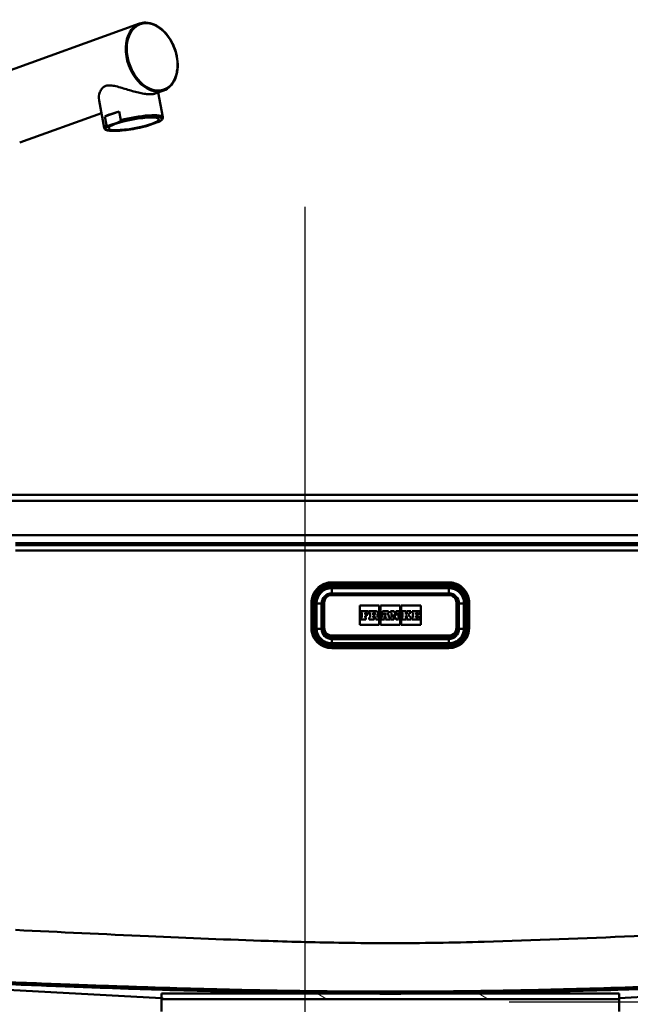
# Paper-space layout 'DF_1' of a CAD drawing. Units: millimetres. Extents: x 0 to 2100, y 0 to 3726.
# Drawn here: x 1083 to 1323, y 1539 to 1927 of the extents above; entities that cross this region are included whole.
import ezdxf

# ---------------------------------------------------------------- set-up
doc = ezdxf.new("R2010")
doc.units = ezdxf.units.MM
doc.header["$LTSCALE"] = 10
for name, color, linetype, lineweight in [('Centerline(ISO)', 7, 'Continuous', 25), ('Dimensions(ISO)', 7, 'Continuous', 25), ('Hatch', 7, 'Continuous', 20), ('Visible Edges(ISO)', 7, 'Continuous', 50), ('Visible Tangent Edges(ISO)', 7, 'Continuous', 50)]:
    doc.layers.add(name, color=color, linetype=linetype, lineweight=lineweight)
doc.styles.add('Text__5.0mm', font='arial.ttf', dxfattribs={"width": 0.9})
doc.dimstyles.new('KS-Marketing', dxfattribs={"dimscale": 10, "dimtxt": 5, "dimasz": 3.5, "dimexe": 3.175, "dimexo": 0, "dimgap": 0.8, "dimtad": 1, "dimdec": 1, "dimrnd": 1e-08, "dimtxsty": 'Text__5.0mm', "dimcen": 0.09, "dimdle": 10, "dimclrd": 7, "dimclre": 7, "dimclrt": 7, "dimadec": 0, "dimazin": 2, "dimtfac": 0.7, "dimtdec": 4, "dimtmove": 0, "dimatfit": 3, "dimfxl": 1, "dimtolj": 1, "dimlwd": 25, "dimlwe": 25, "dimarcsym": 0})

# ---------------------------------------------------------------- blocks, each defined once
blk = doc.blocks.new('*D6')
at = {"layer": 'Defpoints', "color": 0, "linetype": 'Continuous', "transparency": 16777216}
for p in [(1457.87, 1720.25), (1275.57, 1540.43), (1687.32, 1540.43)]:
    blk.add_point(p, dxfattribs=at)
at = {"layer": 'Dimensions(ISO)', "color": 7, "linetype": 'Continuous', "lineweight": 25, "transparency": 16777216}
for p, q in [((1457.87, 1720.25), (1719.07, 1720.25)), ((1687.32, 1685.25), (1687.32, 1575.43)), ((1275.57, 1540.43), (1719.07, 1540.43))]:
    blk.add_line(p, q, dxfattribs=at)
at = {"layer": 'Dimensions(ISO)', "color": 7, "linetype": 'Continuous', "transparency": 16777216}
for points in [[(1681.48, 1685.25), (1693.15, 1685.25), (1687.32, 1720.25)], [(1681.48, 1575.43), (1693.15, 1575.43), (1687.32, 1540.43)]]:
    blk.add_solid(points, dxfattribs=at)
at = {"layer": 'Dimensions(ISO)', "color": 7, "linetype": 'Continuous', "lineweight": 25, "transparency": 16777216, "insert": (1653.79, 1585.32), "char_height": 50, "attachment_point": 4, "rotation": 90, "style": 'Text__5.0mm'}
blk.add_mtext('\\A1;180', dxfattribs=at)

psp = doc.layouts.new('DF_1')

# ---------------------------------------------------------------- hatches: boundary and pattern name
at = {"layer": 'Hatch'}
h = psp.add_hatch(dxfattribs=at)
h.set_pattern_fill('ANSI31', color=256, scale=254, angle=75, style=0)
h.set_pattern_definition([(120, (0, 0), (-27.4963, -15.875), [])])
edge = h.paths.add_edge_path()
edge.add_spline(control_points=[(1413.01, 1549.57), (1228.78, 1541.53), (1044.56, 1549.57)], knot_values=[0.001823, 0.001823, 0.001823, 36.864508, 36.864508, 36.864508], weights=[1.00008, 1.806154, 1.00008], degree=2, periodic=0)
edge.add_spline(control_points=[(1044.56, 1549.57), (1041.84, 1549.69), (1039.16, 1550.27), (1034.12, 1552.3), (1031.78, 1553.74), (1027.4, 1557.6), (1025.48, 1560.11), (1022.7, 1565.72), (1021.88, 1568.76), (1021.66, 1571.88)], knot_values=[-3.508419, -3.508419, -3.508419, -3.508419, -2.692452, -2.692452, -1.876406, -1.876406, -0.938307, -0.938307, 0, 0, 0, 0], degree=3, periodic=0)
edge.add_line((1021.66, 1571.88), (1011.43, 1718.11))
edge.add_ellipse((1009.14, 1717.95), major_axis=(-0.16, 2.29), ratio=1, start_angle=270, end_angle=356)
edge.add_line((1009.14, 1720.25), (1003.47, 1720.25))
edge.add_line((1003.47, 1720.25), (1000.78, 1720.25))
edge.add_line((1000.78, 1720.25), (1000.78, 1719.45))
edge.add_line((1000.78, 1719.45), (1009.14, 1719.45))
edge.add_ellipse((1009.14, 1717.95), major_axis=(1.5, 0), ratio=1, start_angle=4, end_angle=90, ccw=False)
edge.add_line((1010.64, 1718.06), (1020.86, 1571.83))
edge.add_spline(control_points=[(1020.86, 1571.83), (1021.06, 1569.02), (1021.73, 1566.27), (1023.97, 1561.11), (1025.52, 1558.73), (1029.63, 1554.31), (1032.27, 1552.39), (1038.13, 1549.68), (1041.3, 1548.91), (1044.52, 1548.77)], knot_values=[-3.625301, -3.625301, -3.625301, -3.625301, -2.781193, -2.781193, -1.937181, -1.937181, -0.968435, -0.968435, 0, 0, 0, 0], degree=3, periodic=0)
edge.add_spline(control_points=[(1044.52, 1548.77), (1228.78, 1540.73), (1413.04, 1548.77)], knot_values=[0.004511, 0.004511, 0.004511, 36.878518, 36.878518, 36.878518], weights=[1.000197, 1.806604, 1.000197], degree=2, periodic=0)
edge.add_spline(control_points=[(1413.04, 1548.77), (1415.85, 1548.89), (1418.62, 1549.49), (1423.83, 1551.59), (1426.24, 1553.08), (1430.78, 1557.07), (1432.76, 1559.66), (1435.63, 1565.46), (1436.48, 1568.6), (1436.7, 1571.83)], knot_values=[-3.625359, -3.625359, -3.625359, -3.625359, -2.782197, -2.782197, -1.938951, -1.938951, -0.969583, -0.969583, 0, 0, 0, 0], degree=3, periodic=0)
edge.add_line((1436.7, 1571.83), (1446.93, 1718.06))
edge.add_ellipse((1448.43, 1717.95), major_axis=(0.1, 1.5), ratio=1, start_angle=4, end_angle=90, ccw=False)
edge.add_line((1448.43, 1719.45), (1456.78, 1719.45))
edge.add_line((1456.78, 1719.45), (1456.78, 1720.25))
edge.add_line((1456.78, 1720.25), (1448.43, 1720.25))
edge.add_ellipse((1448.43, 1717.95), major_axis=(-2.3, 0), ratio=1, start_angle=270, end_angle=356)
edge.add_line((1446.13, 1718.11), (1435.91, 1571.88))
edge.add_spline(control_points=[(1435.91, 1571.88), (1435.72, 1569.17), (1435.07, 1566.5), (1432.9, 1561.51), (1431.4, 1559.21), (1427.42, 1554.93), (1424.87, 1553.07), (1419.19, 1550.45), (1416.13, 1549.71), (1413.01, 1549.57)], knot_values=[-3.508362, -3.508362, -3.508362, -3.508362, -2.691481, -2.691481, -1.874691, -1.874691, -0.937195, -0.937195, 0, 0, 0, 0], degree=3, periodic=0)
h = psp.add_hatch(dxfattribs=at)
h.set_pattern_fill('ANSI31', color=256, scale=254, angle=105, style=0)
h.set_pattern_definition([(150, (0, 0), (-15.875, -27.4963), [])])
h.paths.add_polyline_path([(1318.78, 1543.6), (1138.78, 1543.6), (1138.78, 1541.39), (1318.78, 1541.39)])

# ---------------------------------------------------------------- linework, layer by layer
at = {"layer": 'Centerline(ISO)', "linetype": 'Continuous'}
psp.add_line((1195.28, 818.53), (1195.28, 1853.52), dxfattribs=at)
at = {"layer": 'Visible Edges(ISO)'}
for p, q in [((1073.48, 1905.2), (1130.13, 1925.67)), ((1136.26, 1898.11), (1139.64, 1899.33)), ((1137.52, 1898.57), (1139.29, 1888.8)), ((1114.22, 1895.39), (1116.17, 1884.61)), ((1082.99, 1878.87), (1115.11, 1890.47)), ((1116.51, 1889.06), (1122.17, 1891.1)), ((1117.12, 1885.67), (1116.51, 1889.06)), ((1122.78, 1887.71), (1122.17, 1891.1)), ((1118.43, 1885.62), (1121.66, 1886.79)), ((1137.21, 1886.8), (1133.98, 1885.63)), ((1456.16, 1740.05), (998.86, 1740.05)), ((1376.29, 1721.05), (1081.27, 1721.05)), ((1081.29, 1720.35), (1376.27, 1720.35)), ((1376.27, 1720.25), (1081.29, 1720.25)), ((1205.78, 1705.58), (1251.78, 1705.58)), ((1251.78, 1701.07), (1205.78, 1701.07)), ((1197.78, 1697.59), (1197.78, 1687.61)), ((1199.78, 1687.59), (1199.78, 1697.57)), ((1202.28, 1697.58), (1202.28, 1687.6)), ((1216.78, 1688.81), (1216.78, 1696.43)), ((1216.78, 1696.43), (1224.47, 1696.43)), ((1216.78, 1696.43), (1224.47, 1696.43)), ((1224.47, 1696.43), (1224.47, 1688.81)), ((1224.94, 1688.81), (1224.94, 1696.43)), ((1224.94, 1696.43), (1232.63, 1696.43)), ((1224.94, 1696.43), (1232.63, 1696.43)), ((1232.63, 1696.43), (1232.63, 1688.81)), ((1233.09, 1688.81), (1233.09, 1696.43)), ((1233.09, 1696.43), (1240.78, 1696.43)), ((1233.09, 1696.43), (1240.78, 1696.43)), ((1240.78, 1696.43), (1240.78, 1688.81)), ((1255.28, 1687.6), (1255.28, 1697.58)), ((1257.78, 1697.57), (1257.78, 1687.59)), ((1259.78, 1687.61), (1259.78, 1697.59)), ((1220.27, 1694.22), (1217.27, 1694.22)), ((1217.27, 1694.22), (1217.27, 1693.57)), ((1217.27, 1693.57), (1217.57, 1693.57)), ((1217.27, 1693.57), (1217.27, 1693.57)), ((1217.27, 1693.57), (1217.57, 1693.57)), ((1217.57, 1691.71), (1217.27, 1691.71)), ((1217.27, 1691.71), (1217.27, 1691.02)), ((1217.27, 1691.02), (1219.17, 1691.02)), ((1217.27, 1691.02), (1219.17, 1691.02)), ((1217.27, 1691.02), (1217.27, 1691.02)), ((1217.57, 1693.57), (1217.57, 1691.71)), ((1218.89, 1693.57), (1219.58, 1693.57)), ((1218.89, 1692.92), (1218.89, 1693.57)), ((1218.89, 1693.57), (1219.58, 1693.57)), ((1219.52, 1692.92), (1218.89, 1692.92)), ((1218.89, 1692.37), (1219.52, 1692.37)), ((1218.89, 1691.71), (1218.89, 1692.37)), ((1218.89, 1692.37), (1219.52, 1692.37)), ((1219.17, 1691.71), (1218.89, 1691.71)), ((1219.17, 1691.02), (1219.17, 1691.71)), ((1219.17, 1691.02), (1219.17, 1691.02)), ((1219.52, 1692.37), (1219.52, 1692.92)), ((1219.52, 1692.37), (1219.52, 1692.37)), ((1219.58, 1693.57), (1219.58, 1693.25)), ((1219.58, 1693.25), (1220.27, 1693.25)), ((1219.58, 1693.25), (1219.58, 1693.25)), ((1219.58, 1693.25), (1220.27, 1693.25)), ((1220.27, 1693.25), (1220.27, 1694.22)), ((1220.27, 1693.25), (1220.27, 1693.25)), ((1223.17, 1694.22), (1220.54, 1694.22)), ((1220.54, 1694.22), (1220.54, 1693.57)), ((1220.54, 1693.57), (1220.87, 1693.57)), ((1220.54, 1693.57), (1220.54, 1693.57)), ((1220.54, 1693.57), (1220.87, 1693.57)), ((1220.87, 1691.71), (1220.54, 1691.71)), ((1220.54, 1691.71), (1220.54, 1691.02)), ((1220.54, 1691.02), (1222.38, 1691.02)), ((1220.54, 1691.02), (1220.54, 1691.02)), ((1220.54, 1691.02), (1222.38, 1691.02)), ((1220.87, 1693.57), (1220.87, 1691.71)), ((1222.09, 1693.57), (1222.46, 1693.57)), ((1222.09, 1693.57), (1222.46, 1693.57)), ((1222.09, 1692.84), (1222.09, 1693.57)), ((1222.46, 1692.84), (1222.09, 1692.84)), ((1222.09, 1692.38), (1222.51, 1692.38)), ((1222.09, 1691.71), (1222.09, 1692.38)), ((1222.09, 1692.38), (1222.51, 1692.38)), ((1222.38, 1691.71), (1222.09, 1691.71)), ((1222.38, 1691.02), (1222.38, 1691.71)), ((1222.38, 1691.02), (1222.38, 1691.02)), ((1222.51, 1692.38), (1223.12, 1691.02)), ((1222.51, 1692.38), (1222.51, 1692.38)), ((1222.51, 1692.38), (1223.12, 1691.02)), ((1223.12, 1691.02), (1224.25, 1691.02)), ((1223.12, 1691.02), (1224.25, 1691.02)), ((1223.12, 1691.02), (1223.12, 1691.02)), ((1223.95, 1691.71), (1223.56, 1692.57)), ((1224.25, 1691.71), (1223.95, 1691.71)), ((1224.05, 1693.35), (1224.05, 1693.35)), ((1224.25, 1691.02), (1224.25, 1691.71)), ((1224.25, 1691.02), (1224.25, 1691.02)), ((1225.39, 1691.71), (1225.16, 1691.71)), ((1225.16, 1691.71), (1225.16, 1691.02)), ((1225.16, 1691.02), (1226.56, 1691.02)), ((1225.16, 1691.02), (1225.16, 1691.02)), ((1225.16, 1691.02), (1226.56, 1691.02)), ((1225.97, 1693.57), (1225.39, 1691.71)), ((1228.07, 1694.22), (1225.71, 1694.22)), ((1225.71, 1694.22), (1225.71, 1693.57)), ((1225.71, 1693.57), (1225.97, 1693.57)), ((1225.71, 1693.57), (1225.71, 1693.57)), ((1225.71, 1693.57), (1225.97, 1693.57)), ((1226.27, 1691.71), (1226.35, 1692.03)), ((1226.27, 1691.71), (1226.35, 1692.03)), ((1226.56, 1691.71), (1226.27, 1691.71)), ((1226.35, 1692.03), (1227.15, 1692.03)), ((1226.35, 1692.03), (1226.35, 1692.03)), ((1226.35, 1692.03), (1227.15, 1692.03)), ((1226.49, 1692.55), (1226.77, 1693.61)), ((1226.49, 1692.55), (1226.77, 1693.6)), ((1227.03, 1692.55), (1226.49, 1692.55)), ((1226.56, 1691.02), (1226.56, 1691.71)), ((1226.56, 1691.02), (1226.56, 1691.02)), ((1226.77, 1693.61), (1227.03, 1692.55)), ((1226.77, 1693.61), (1226.77, 1693.6)), ((1226.77, 1693.6), (1227.03, 1692.55)), ((1227.23, 1691.71), (1226.91, 1691.71)), ((1226.91, 1691.71), (1226.91, 1691.02)), ((1226.91, 1691.02), (1228.66, 1691.02)), ((1226.91, 1691.02), (1226.91, 1691.02)), ((1226.91, 1691.02), (1228.66, 1691.02)), ((1227.15, 1692.03), (1227.23, 1691.71)), ((1227.15, 1692.03), (1227.15, 1692.03)), ((1227.15, 1692.03), (1227.23, 1691.71)), ((1227.81, 1693.57), (1228.07, 1693.57)), ((1228.37, 1691.71), (1227.81, 1693.57)), ((1227.81, 1693.57), (1228.07, 1693.57)), ((1228.07, 1693.57), (1228.07, 1694.22)), ((1228.07, 1693.57), (1228.07, 1693.57)), ((1228.66, 1691.71), (1228.37, 1691.71)), ((1228.66, 1691.02), (1228.66, 1691.71)), ((1228.66, 1691.02), (1228.66, 1691.02)), ((1230.37, 1694.22), (1228.91, 1694.22)), ((1228.91, 1694.22), (1228.91, 1693.57)), ((1228.91, 1693.57), (1229.22, 1693.57)), ((1228.91, 1693.57), (1228.91, 1693.57)), ((1228.91, 1693.57), (1229.22, 1693.57)), ((1229.22, 1691.71), (1228.91, 1691.71)), ((1228.91, 1691.71), (1228.91, 1691.02)), ((1228.91, 1691.02), (1230.21, 1691.02)), ((1228.91, 1691.02), (1228.91, 1691.02)), ((1228.91, 1691.02), (1230.21, 1691.02)), ((1229.22, 1693.57), (1229.22, 1691.71)), ((1229.95, 1692.94), (1231.1, 1691.02)), ((1229.95, 1691.71), (1229.95, 1692.94)), ((1229.95, 1692.94), (1231.1, 1691.02)), ((1230.21, 1691.71), (1229.95, 1691.71)), ((1230.21, 1691.02), (1230.21, 1691.71)), ((1230.21, 1691.02), (1230.21, 1691.02)), ((1231.38, 1692.53), (1230.37, 1694.22)), ((1231.1, 1691.02), (1232.04, 1691.02)), ((1231.1, 1691.02), (1231.1, 1691.02)), ((1231.1, 1691.02), (1232.04, 1691.02)), ((1232.4, 1694.22), (1231.12, 1694.22)), ((1231.12, 1694.22), (1231.12, 1693.57)), ((1231.12, 1693.57), (1231.38, 1693.57)), ((1231.12, 1693.57), (1231.12, 1693.57)), ((1231.12, 1693.57), (1231.38, 1693.57)), ((1231.38, 1693.57), (1231.38, 1692.53)), ((1232.04, 1693.57), (1232.4, 1693.57)), ((1232.04, 1693.57), (1232.4, 1693.57)), ((1232.04, 1691.02), (1232.04, 1693.57)), ((1232.04, 1691.02), (1232.04, 1691.02)), ((1232.4, 1693.57), (1232.4, 1694.22)), ((1232.4, 1693.57), (1232.4, 1693.57)), ((1235.09, 1694.22), (1233.32, 1694.22)), ((1233.32, 1694.22), (1233.32, 1693.57)), ((1233.32, 1693.57), (1233.65, 1693.57)), ((1233.32, 1693.57), (1233.32, 1693.57)), ((1233.32, 1693.57), (1233.65, 1693.57)), ((1233.65, 1691.71), (1233.32, 1691.71)), ((1233.32, 1691.71), (1233.32, 1691.02)), ((1233.32, 1691.02), (1235.09, 1691.02)), ((1233.32, 1691.02), (1233.32, 1691.02)), ((1233.32, 1691.02), (1235.09, 1691.02)), ((1233.65, 1693.57), (1233.65, 1691.71)), ((1234.84, 1693.57), (1235.09, 1693.57)), ((1235.54, 1693.57), (1234.84, 1692.88)), ((1234.84, 1692.88), (1234.84, 1693.57)), ((1234.84, 1693.57), (1235.09, 1693.57)), ((1234.84, 1692.49), (1235.54, 1691.71)), ((1234.84, 1691.71), (1234.84, 1692.49)), ((1234.84, 1692.49), (1235.54, 1691.71)), ((1235.09, 1691.71), (1234.84, 1691.71)), ((1235.09, 1693.57), (1235.09, 1694.22)), ((1235.09, 1693.57), (1235.09, 1693.57)), ((1235.09, 1691.02), (1235.09, 1691.71)), ((1235.09, 1691.02), (1235.09, 1691.02)), ((1236.84, 1694.22), (1235.34, 1694.22)), ((1235.34, 1694.22), (1235.34, 1693.57)), ((1235.34, 1693.57), (1235.54, 1693.57)), ((1235.34, 1693.57), (1235.34, 1693.57)), ((1235.34, 1693.57), (1235.54, 1693.57)), ((1235.54, 1691.71), (1235.34, 1691.71)), ((1235.34, 1691.71), (1235.34, 1691.02)), ((1235.34, 1691.02), (1237.05, 1691.02)), ((1235.34, 1691.02), (1235.34, 1691.02)), ((1235.34, 1691.02), (1237.05, 1691.02)), ((1235.88, 1692.87), (1236.57, 1693.57)), ((1235.88, 1692.87), (1236.57, 1693.57)), ((1236.84, 1691.71), (1235.88, 1692.87)), ((1236.57, 1693.57), (1236.84, 1693.57)), ((1236.57, 1693.57), (1236.57, 1693.57)), ((1236.57, 1693.57), (1236.84, 1693.57)), ((1236.84, 1693.57), (1236.84, 1694.22)), ((1236.84, 1693.57), (1236.84, 1693.57)), ((1237.05, 1691.71), (1236.84, 1691.71)), ((1237.05, 1691.02), (1237.05, 1691.71)), ((1237.05, 1691.02), (1237.05, 1691.02)), ((1240.29, 1694.22), (1237.33, 1694.22)), ((1237.33, 1694.22), (1237.33, 1693.57)), ((1237.33, 1693.57), (1237.64, 1693.57)), ((1237.33, 1693.57), (1237.33, 1693.57)), ((1237.33, 1693.57), (1237.64, 1693.57)), ((1237.64, 1691.71), (1237.33, 1691.71)), ((1237.33, 1691.71), (1237.33, 1691.02)), ((1237.33, 1691.02), (1240.29, 1691.02)), ((1237.33, 1691.02), (1237.33, 1691.02)), ((1237.33, 1691.02), (1240.29, 1691.02)), ((1237.64, 1693.57), (1237.64, 1691.71)), ((1238.9, 1693.57), (1239.59, 1693.57)), ((1238.9, 1692.92), (1238.9, 1693.57)), ((1238.9, 1693.57), (1239.59, 1693.57)), ((1239.53, 1692.92), (1238.9, 1692.92)), ((1238.9, 1692.37), (1239.53, 1692.37)), ((1238.9, 1691.71), (1238.9, 1692.37)), ((1238.9, 1692.37), (1239.53, 1692.37)), ((1239.59, 1691.71), (1238.9, 1691.71)), ((1239.53, 1692.37), (1239.53, 1692.92)), ((1239.53, 1692.37), (1239.53, 1692.37)), ((1239.59, 1693.57), (1239.59, 1693.25)), ((1239.59, 1693.25), (1240.29, 1693.25)), ((1239.59, 1693.25), (1239.59, 1693.25)), ((1239.59, 1693.25), (1240.29, 1693.25)), ((1240.29, 1692.04), (1239.59, 1692.04)), ((1239.59, 1692.04), (1239.59, 1691.71)), ((1240.29, 1693.25), (1240.29, 1694.22)), ((1240.29, 1693.25), (1240.29, 1693.25)), ((1240.29, 1691.02), (1240.29, 1692.04)), ((1240.29, 1691.02), (1240.29, 1691.02)), ((1197.78, 1687.61), (1197.78, 1687.61)), ((1202.28, 1687.6), (1202.28, 1687.56)), ((1224.47, 1688.81), (1216.78, 1688.81)), ((1232.63, 1688.81), (1224.94, 1688.81)), ((1240.78, 1688.81), (1233.09, 1688.81)), ((1255.28, 1687.6), (1255.28, 1687.56)), ((1259.78, 1687.61), (1259.78, 1687.61)), ((1205.78, 1684.06), (1208.28, 1684.06)), ((1208.28, 1683.77), (1208.28, 1684.06)), ((1209.28, 1683.77), (1208.28, 1683.77)), ((1209.28, 1683.77), (1208.73, 1683.77)), ((1209.28, 1683.77), (1209.28, 1683.77)), ((1211.33, 1683.77), (1211.28, 1683.77)), ((1211.28, 1683.77), (1212.28, 1683.77)), ((1211.28, 1683.77), (1211.28, 1683.77)), ((1212.28, 1684.06), (1212.28, 1683.77)), ((1212.28, 1684.06), (1245.28, 1684.06)), ((1245.28, 1684.06), (1245.28, 1683.77)), ((1246.28, 1683.77), (1245.28, 1683.77)), ((1246.28, 1683.77), (1246.23, 1683.77)), ((1246.28, 1683.77), (1246.28, 1683.77)), ((1248.83, 1683.77), (1248.28, 1683.77)), ((1248.28, 1683.77), (1249.28, 1683.77)), ((1248.28, 1683.77), (1248.28, 1683.77)), ((1249.28, 1683.77), (1249.28, 1684.06)), ((1249.28, 1684.06), (1251.78, 1684.06)), ((1251.78, 1681.6), (1205.78, 1681.6)), ((1138.78, 1541.89), (1044.59, 1546.83)), ((1318.78, 1543.6), (1138.78, 1543.6)), ((1138.78, 1543.6), (1138.78, 1541.39)), ((1318.78, 1541.89), (1412.97, 1546.83)), ((1318.78, 1541.39), (1318.78, 1543.6)), ((1138.78, 1541.39), (1318.78, 1541.39)), ((1138.78, 1536.56), (1138.78, 1541.39)), ((1318.78, 1541.39), (1318.78, 1536.56))]:
    psp.add_line(p, q, dxfattribs=at)
for centre, major_axis, ratio, start_param, end_param in [((1127.12, 1890.08), (-11.56, -2.09), 0.174651, 5.12283, 5.841277), ((1127.73, 1886.69), (-11.56, -2.09), 0.174651, 0, 0.000088), ((1222.46, 1693.21), (0.366, 0), 0.998135, 0.000835, 1.570796), ((1222.46, 1693.21), (0.366, 0), 0.998135, 4.712389, 7.853982), ((1223.17, 1693.35), (0.874, 0), 0.998135, 5.16581, 7.853982), ((1223.17, 1693.35), (0.874, 0), 0.998135, 5.166104, 6.283185), ((1205.78, 1687.56), (-3.5, 0), 0.998135, 0, 1.570796), ((1251.78, 1687.56), (3.5, 0), 0.998135, 4.712389, 6.283185), ((1208.73, 1683.97), (0.2, 0), 0.998135, 4.599931, 4.712389), ((1211.33, 1683.97), (0.2, 0), 0.998135, 4.712389, 4.824847), ((1246.23, 1683.97), (0.2, 0), 0.998135, 4.599931, 4.712389), ((1248.83, 1683.97), (0.2, 0), 0.998135, 4.712389, 4.824847)]:
    psp.add_ellipse(centre, major_axis=major_axis, ratio=ratio, start_param=start_param, end_param=end_param, dxfattribs=at)
psp.add_ellipse((1127.82, 1886.21), major_axis=(-9.89, -1.79), ratio=0.174651, dxfattribs=at)
for points, knots in [([(1139.64, 1899.33), (1140.6, 1899.68), (1141.49, 1900.25), (1143.01, 1901.78), (1143.64, 1902.74), (1144.6, 1904.96), (1144.93, 1906.22), (1145.22, 1908.92), (1145.19, 1910.36), (1144.79, 1913.25), (1144.41, 1914.71), (1143.35, 1917.51), (1142.66, 1918.84), (1141.05, 1921.25), (1140.12, 1922.33), (1138.12, 1924.11), (1137.04, 1924.82), (1134.85, 1925.79), (1133.73, 1926.05), (1131.78, 1926.09), (1130.93, 1925.96), (1130.13, 1925.67)], [1.812944, 1.812944, 1.812944, 1.812944, 2.12546, 2.12546, 2.44181, 2.44181, 2.7629, 2.7629, 3.085442, 3.085442, 3.408031, 3.408031, 3.730552, 3.730552, 4.053157, 4.053157, 4.375622, 4.375622, 4.696204, 4.696204, 4.954537, 4.954537, 4.954537, 4.954537]), ([(1136.26, 1898.11), (1136.11, 1898.06), (1135.94, 1898.01), (1135.34, 1897.88), (1134.85, 1897.84), (1133.74, 1897.84), (1133.11, 1897.88), (1131.74, 1898.06), (1131, 1898.19), (1128.71, 1898.69), (1127.07, 1899.17), (1124.02, 1900.11), (1122.38, 1900.65), (1120.1, 1901.19), (1119.37, 1901.32), (1118.01, 1901.38), (1117.37, 1901.32), (1116.25, 1900.91), (1115.79, 1900.58), (1115.04, 1899.75), (1114.76, 1899.26), (1114.14, 1897.67), (1114.04, 1896.5), (1114.2, 1895.47), (1114.21, 1895.43), (1114.22, 1895.39)], [1.585506, 1.585506, 1.585506, 1.585506, 1.686854, 1.686854, 1.921849, 1.921849, 2.156843, 2.156843, 2.391838, 2.391838, 2.861827, 2.861827, 3.352762, 3.352762, 3.598229, 3.598229, 3.843697, 3.843697, 4.089165, 4.089165, 4.334632, 4.334632, 4.825567, 4.825567, 4.846328, 4.846328, 4.846328, 4.846328]), ([(1139.29, 1888.79), (1139.33, 1888.57), (1139.28, 1888.34), (1139.07, 1887.96), (1138.91, 1887.79), (1138.45, 1887.42), (1138.1, 1887.21), (1137.69, 1887)], [0, 0, 0, 0, 0.169035, 0.169035, 0.3591262, 0.3591262, 0.6164919, 0.6164919, 0.6164919, 0.6164919]), ([(1133.68, 1885.53), (1132.63, 1885.23), (1131.47, 1884.94), (1129.1, 1884.43), (1127.88, 1884.2), (1125.5, 1883.83), (1124.32, 1883.68), (1122.13, 1883.47), (1121.1, 1883.42), (1119.31, 1883.4), (1118.54, 1883.44), (1117.3, 1883.64), (1116.83, 1883.77), (1116.33, 1884.2), (1116.21, 1884.39), (1116.17, 1884.6)], [0, 0, 0, 0, 0.373424, 0.373424, 0.738364, 0.738364, 1.101858, 1.101858, 1.467861, 1.467861, 1.836001, 1.836001, 2.218643, 2.218643, 2.380117, 2.380117, 2.380117, 2.380117]), ([(1117.12, 1885.67), (1117.13, 1885.64), (1117.15, 1885.6), (1117.2, 1885.53), (1117.27, 1885.48), (1117.37, 1885.45), (1117.48, 1885.43), (1117.64, 1885.43), (1117.83, 1885.45), (1118.1, 1885.51), (1118.31, 1885.58), (1118.43, 1885.62)], [0, 0, 0, 0, 0.079952, 0.145899, 0.299123, 0.392371, 0.586116, 0.784739, 1.055378, 1.420529, 1.943128, 1.943128, 1.943128, 1.943128]), ([(1122.78, 1887.71), (1122.79, 1887.68), (1122.79, 1887.63), (1122.77, 1887.54), (1122.72, 1887.45), (1122.65, 1887.35), (1122.55, 1887.26), (1122.42, 1887.15), (1122.24, 1887.04), (1121.98, 1886.91), (1121.78, 1886.83), (1121.66, 1886.79)], [0, 0, 0, 0, 0.079952, 0.145899, 0.299123, 0.392371, 0.586116, 0.784739, 1.055378, 1.420529, 1.943128, 1.943128, 1.943128, 1.943128]), ([(1137.69, 1887), (1137.65, 1886.98), (1137.49, 1886.9), (1137.33, 1886.84), (1137.21, 1886.8)], [1.2474395, 1.2474395, 1.2474395, 1.2474395, 1.4205302, 1.9431327, 1.9431327, 1.9431327, 1.9431327]), ([(1197.78, 1697.59), (1197.78, 1698.43), (1197.92, 1699.27), (1198.43, 1700.86), (1198.82, 1701.61), (1199.8, 1702.97), (1200.4, 1703.56), (1201.76, 1704.55), (1202.51, 1704.93), (1204.11, 1705.45), (1204.94, 1705.58), (1205.78, 1705.58)], [0, 0, 0, 0, 0.314159, 0.314159, 0.628319, 0.628319, 0.942478, 0.942478, 1.256637, 1.256637, 1.570796, 1.570796, 1.570796, 1.570796]), ([(1251.78, 1705.58), (1252.62, 1705.58), (1253.46, 1705.45), (1255.05, 1704.93), (1255.81, 1704.55), (1257.16, 1703.56), (1257.76, 1702.97), (1258.75, 1701.61), (1259.13, 1700.86), (1259.65, 1699.27), (1259.78, 1698.43), (1259.78, 1697.59)], [1.570796, 1.570796, 1.570796, 1.570796, 1.884956, 1.884956, 2.199115, 2.199115, 2.513274, 2.513274, 2.827433, 2.827433, 3.141593, 3.141593, 3.141593, 3.141593]), ([(1205.78, 1701.07), (1205.42, 1701.07), (1205.05, 1701.02), (1204.35, 1700.79), (1204.02, 1700.62), (1203.43, 1700.19), (1203.17, 1699.93), (1202.74, 1699.34), (1202.57, 1699.01), (1202.34, 1698.31), (1202.28, 1697.95), (1202.28, 1697.58)], [1.570796, 1.570796, 1.570796, 1.570796, 1.884956, 1.884956, 2.199115, 2.199115, 2.513274, 2.513274, 2.827433, 2.827433, 3.141593, 3.141593, 3.141593, 3.141593]), ([(1255.28, 1697.58), (1255.28, 1697.95), (1255.22, 1698.31), (1255, 1699.01), (1254.83, 1699.34), (1254.4, 1699.93), (1254.14, 1700.19), (1253.54, 1700.62), (1253.21, 1700.79), (1252.52, 1701.02), (1252.15, 1701.07), (1251.78, 1701.07)], [0, 0, 0, 0, 0.314159, 0.314159, 0.628319, 0.628319, 0.942478, 0.942478, 1.256637, 1.256637, 1.570796, 1.570796, 1.570796, 1.570796]), ([(1205.78, 1681.6), (1205.15, 1681.6), (1204.53, 1681.7), (1203.33, 1682.09), (1202.76, 1682.37), (1201.75, 1683.11), (1201.3, 1683.56), (1200.56, 1684.57), (1200.27, 1685.14), (1199.88, 1686.33), (1199.78, 1686.96), (1199.78, 1687.59)], [4.712389, 4.712389, 4.712389, 4.712389, 5.026548, 5.026548, 5.340708, 5.340708, 5.654867, 5.654867, 5.969026, 5.969026, 6.283185, 6.283185, 6.283185, 6.283185]), ([(1257.78, 1687.59), (1257.78, 1686.96), (1257.68, 1686.33), (1257.29, 1685.14), (1257.01, 1684.57), (1256.27, 1683.56), (1255.82, 1683.11), (1254.8, 1682.37), (1254.23, 1682.09), (1253.04, 1681.7), (1252.41, 1681.6), (1251.78, 1681.6)], [3.141593, 3.141593, 3.141593, 3.141593, 3.455752, 3.455752, 3.769911, 3.769911, 4.08407, 4.08407, 4.39823, 4.39823, 4.712389, 4.712389, 4.712389, 4.712389])]:
    psp.add_open_spline(points, degree=3, knots=knots, dxfattribs=at)
psp.add_open_spline([(1133.68, 1885.53), (1133.78, 1885.56), (1133.88, 1885.59), (1133.98, 1885.63)], degree=3, dxfattribs=at)
for points, weights in [([(1044.52, 1548.77), (1228.78, 1540.73), (1413.04, 1548.77)], [1.00019731414, 1.80660395684, 1.00019731414]), ([(1413.01, 1549.57), (1228.78, 1541.53), (1044.56, 1549.57)], [1.00007971927, 1.80615442353, 1.00007971927])]:
    psp.add_rational_spline(points, weights, degree=2, dxfattribs=at)
at = {"layer": 'Visible Tangent Edges(ISO)'}
for p, q in [((998.84, 1737.7), (1456.16, 1737.7)), ((1081.29, 1720.6), (1376.28, 1720.6)), ((1081.29, 1718.11), (1376.27, 1718.11)), ((1205.78, 1705.58), (1205.78, 1705.52)), ((1205.78, 1705.52), (1251.78, 1705.52)), ((1205.78, 1705.26), (1205.78, 1705.52)), ((1251.78, 1705.26), (1205.78, 1705.26)), ((1205.78, 1705.26), (1205.78, 1704.92)), ((1205.78, 1704.92), (1251.78, 1704.92)), ((1251.78, 1704.3), (1205.78, 1704.3)), ((1205.78, 1704.3), (1205.78, 1703.56)), ((1205.78, 1703.56), (1205.78, 1703.35)), ((1205.78, 1703.56), (1251.78, 1703.56)), ((1251.78, 1703.35), (1205.78, 1703.35)), ((1205.78, 1703.35), (1205.78, 1701.24)), ((1251.78, 1705.58), (1251.78, 1705.52)), ((1251.78, 1705.52), (1251.78, 1705.26)), ((1251.78, 1705.26), (1251.78, 1704.92)), ((1251.78, 1704.3), (1251.78, 1703.56)), ((1251.78, 1703.56), (1251.78, 1703.35)), ((1251.78, 1701.24), (1251.78, 1703.35)), ((1205.78, 1701.24), (1251.78, 1701.24)), ((1205.78, 1700.6), (1205.78, 1701.07)), ((1205.78, 1700.6), (1251.78, 1700.6)), ((1251.78, 1701.07), (1251.78, 1700.6)), ((1197.85, 1697.6), (1198.12, 1697.61)), ((1197.85, 1687.62), (1197.85, 1697.6)), ((1198.12, 1697.61), (1198.12, 1687.63)), ((1198.46, 1687.63), (1198.46, 1697.61)), ((1199.08, 1697.61), (1199.08, 1687.63)), ((1201.78, 1687.26), (1201.78, 1697.24)), ((1202.78, 1687.63), (1202.78, 1697.61)), ((1254.78, 1697.61), (1254.78, 1687.63)), ((1255.78, 1697.24), (1255.78, 1687.26)), ((1258.48, 1687.63), (1258.48, 1697.61)), ((1259.11, 1697.61), (1259.11, 1687.63)), ((1259.72, 1697.6), (1259.45, 1697.61)), ((1259.45, 1687.63), (1259.45, 1697.61)), ((1259.72, 1697.6), (1259.72, 1687.62)), ((1222.46, 1693.57), (1222.46, 1693.57)), ((1197.85, 1687.62), (1198.12, 1687.63)), ((1259.72, 1687.62), (1259.45, 1687.63)), ((1205.78, 1684.63), (1205.78, 1684.1)), ((1251.78, 1684.63), (1205.78, 1684.63)), ((1205.78, 1684.1), (1251.78, 1684.1)), ((1205.78, 1684.1), (1205.78, 1684.06)), ((1251.78, 1683.27), (1205.78, 1683.27)), ((1205.78, 1681.6), (1205.78, 1683.27)), ((1209.07, 1683.77), (1209.07, 1683.77)), ((1209.28, 1683.77), (1211.28, 1683.77)), ((1248.28, 1683.77), (1246.28, 1683.77)), ((1248.5, 1683.77), (1248.5, 1683.77)), ((1251.78, 1684.1), (1251.78, 1684.63)), ((1251.78, 1684.1), (1251.78, 1684.06)), ((1251.78, 1683.27), (1251.78, 1681.6)), ((1205.78, 1681.6), (1205.78, 1680.94)), ((1205.78, 1680.94), (1251.78, 1680.94)), ((1205.78, 1680.32), (1205.78, 1679.97)), ((1251.78, 1680.32), (1205.78, 1680.32)), ((1205.78, 1679.7), (1205.78, 1679.97)), ((1205.78, 1679.97), (1251.78, 1679.97)), ((1205.78, 1679.7), (1205.78, 1679.63)), ((1251.78, 1679.7), (1205.78, 1679.7)), ((1251.78, 1681.6), (1251.78, 1680.94)), ((1251.78, 1680.32), (1251.78, 1679.97)), ((1251.78, 1679.7), (1251.78, 1679.97)), ((1251.78, 1679.7), (1251.78, 1679.63))]:
    psp.add_line(p, q, dxfattribs=at)
for centre, major_axis, ratio, start_param, end_param in [((1134.89, 1912.5), (-4.76, 13.17), 0.685198, 0, 3.141593), ((1127.82, 1886.21), (11.07, 2), 0.174651, 5.693264, 8.412434), ((1127.73, 1886.69), (11.56, 2.09), 0.174651, 0.000088, 1.981237), ((1127.82, 1886.21), (-11.07, -2), 0.174651, 5.693265, 8.412435), ((1127.73, 1886.69), (-11.56, -2.09), 0.174651, 5.841277, 6.283185), ((1205.78, 1697.6), (-7.93, 0), 0.998135, 4.712389, 6.283185), ((1205.78, 1697.61), (-7.67, 0), 0.998135, 4.712389, 6.283185), ((1205.78, 1697.61), (-7.32, 0), 0.998135, 4.712389, 6.283185), ((1205.78, 1697.61), (-6.7, 0), 0.998135, 4.712389, 6.283185), ((1205.78, 1697.57), (-6, 0), 0.998135, 4.712389, 6.283185), ((1205.78, 1697.37), (-6, 0), 0.998135, 4.712389, 6.283185), ((1251.78, 1697.6), (7.93, 0), 0.998135, 0, 1.570796), ((1251.78, 1697.61), (7.67, 0), 0.998135, 0, 1.570796), ((1251.78, 1697.61), (7.32, 0), 0.998135, 0, 1.570796), ((1251.78, 1697.61), (6.7, 0), 0.998135, 0, 1.570796), ((1251.78, 1697.57), (6, 0), 0.998135, 0, 1.570796), ((1251.78, 1697.37), (6, 0), 0.998135, 0, 1.570796), ((1205.78, 1697.24), (-4, 0), 0.998135, 4.712389, 6.283185), ((1205.78, 1697.61), (-3, 0), 0.998135, 4.712389, 6.283185), ((1251.78, 1697.24), (4, 0), 0.998135, 0, 1.570796), ((1251.78, 1697.61), (3, 0), 0.998135, 0, 1.570796), ((1197.88, 1697.59), (-0.1, 0), 0.061049, 5.061455, 6.283185), ((1198.46, 1697.55), (-1, 0), 0.061049, 4.712389, 5.061455), ((1199.08, 1697.57), (0.7, 0), 0.061049, 0, 1.570796), ((1201.78, 1697.37), (-2, 0), 0.061049, 0, 1.570796), ((1202.78, 1697.58), (-0.5, 0), 0.061049, 4.712389, 6.283185), ((1254.78, 1697.58), (0.5, 0), 0.061049, 0, 1.570796), ((1255.78, 1697.37), (2, 0), 0.061049, 4.712389, 6.283185), ((1258.48, 1697.57), (-0.7, 0), 0.061049, 4.712389, 6.283185), ((1259.11, 1697.55), (1, 0), 0.061049, 1.22173, 1.570796), ((1259.68, 1697.59), (0.1, 0), 0.061049, 0, 1.22173), ((1197.88, 1687.61), (-0.1, 0), 0.061049, 5.061455, 6.283185), ((1205.78, 1687.61), (-8, 0), 0.998135, 0, 1.031991), ((1205.78, 1687.62), (-7.93, 0), 0.998135, 0, 1.570796), ((1198.46, 1687.57), (1, 0), 0.061049, 1.570796, 1.919862), ((1205.78, 1687.63), (-7.67, 0), 0.998135, 0, 1.570796), ((1205.78, 1687.63), (-7.32, 0), 0.998135, 0, 1.570796), ((1205.78, 1687.63), (-6.7, 0), 0.998135, 0, 1.570796), ((1199.08, 1687.59), (0.7, 0), 0.061049, 0, 1.570796), ((1201.78, 1687.38), (-2, 0), 0.061049, 0.060429, 1.570796), ((1205.78, 1687.26), (-4, 0), 0.998135, 0, 1.570796), ((1202.78, 1687.6), (-0.5, 0), 0.061049, 4.712389, 6.283185), ((1205.78, 1687.6), (-3.5, 0), 0.998135, 0, 1.570796), ((1205.78, 1687.63), (-3, 0), 0.998135, 0, 1.570796), ((1251.78, 1687.63), (7.32, 0), 0.998135, 4.712389, 6.283185), ((1251.78, 1687.63), (7.67, 0), 0.998135, 4.712389, 6.283185), ((1251.78, 1687.63), (6.7, 0), 0.998135, 4.712389, 6.283185), ((1251.78, 1687.63), (3, 0), 0.998135, 4.712389, 6.283185), ((1251.78, 1687.62), (7.93, 0), 0.998135, 4.712389, 6.283185), ((1251.78, 1687.6), (3.5, 0), 0.998135, 4.712389, 6.283185), ((1251.78, 1687.26), (4, 0), 0.998135, 4.712389, 6.283185), ((1254.78, 1687.6), (0.5, 0), 0.061049, 0, 1.570796), ((1255.78, 1687.38), (2, 0), 0.061049, 4.712389, 6.222756), ((1251.78, 1687.61), (8, 0), 0.998135, 5.251194, 6.283185), ((1258.48, 1687.59), (-0.7, 0), 0.061049, 4.712389, 6.283185), ((1259.11, 1687.57), (-1, 0), 0.061049, 4.363323, 4.712389), ((1259.68, 1687.61), (0.1, 0), 0.061049, 0, 1.22173)]:
    psp.add_ellipse(centre, major_axis=major_axis, ratio=ratio, start_param=start_param, end_param=end_param, dxfattribs=at)
psp.add_ellipse((1135.09, 1912.58), major_axis=(-4.65, 12.89), ratio=0.685198, dxfattribs=at)
for points, knots in [([(1449.85, 1724.19), (1449.83, 1724.19), (1449.8, 1724.19), (1447.44, 1724.19), (1445.1, 1724.19), (1439.44, 1724.19), (1436.1, 1724.19), (1426.1, 1724.19), (1419.43, 1724.19), (1389.79, 1724.19), (1366.81, 1724.19), (1307.53, 1724.19), (1271.21, 1724.19), (1234.9, 1724.19), (1198.58, 1724.19), (1162.27, 1724.19), (1114.65, 1724.19), (1103.35, 1724.19), (1080.18, 1724.19), (1068.32, 1724.19), (1049.84, 1724.19), (1043.25, 1724.19), (1033.41, 1724.19), (1030.14, 1724.19), (1024.85, 1724.19), (1022.83, 1724.19), (1020.8, 1724.19), (1020.56, 1724.19), (1020.33, 1724.19), (1020.09, 1724.19)], [144.915146, 144.915146, 144.915146, 144.915146, 144.923312, 144.923312, 145.622684, 145.622684, 146.623342, 146.623342, 148.624659, 148.624659, 155.516427, 155.516427, 166.410829, 166.410829, 166.410829, 177.305231, 177.305231, 180.695048, 180.695048, 184.258424, 184.258424, 186.229028, 186.229028, 187.21433, 187.21433, 187.821402, 187.821402, 187.821402, 187.891293, 187.891293, 187.891293, 187.891293]), ([(1081.32, 1568.68), (1098.75, 1567.83), (1116.19, 1567.01), (1149.35, 1565.54), (1165.08, 1564.88), (1190.65, 1564.04), (1200.49, 1563.78), (1216.48, 1563.54), (1222.63, 1563.48), (1241.08, 1563.48), (1253.39, 1563.69), (1285.36, 1564.57), (1305.02, 1565.39), (1341.87, 1567.03), (1359.06, 1567.85), (1376.24, 1568.68)], [-29.477473, -29.477473, -29.477473, -29.477473, -24.245222, -24.245222, -19.528826, -19.528826, -16.581079, -16.581079, -14.738737, -14.738737, -11.054052, -11.054052, -5.158558, -5.158558, 0, 0, 0, 0])]:
    psp.add_open_spline(points, degree=3, knots=knots, dxfattribs=at)

# ---------------------------------------------------------------- dimensions: what is measured, and where the dimension line sits
at = {"layer": 'Dimensions(ISO)', "color": 7, "linetype": 'Continuous', "lineweight": 25}
dim = psp.add_linear_dim(base=(1687.32, 1540.43), p1=(1457.87, 1720.25), p2=(1275.57, 1540.43), angle=270, dimstyle='KS-Marketing', override={"dimgap": 0.8, "dimdec": 0, "dimtol": 0, "dimlim": 0, "dimtp": 0, "dimtm": 0, "dimtdec": 4, "dimtofl": 0, "dimatfit": 1}, dxfattribs=at)
dim.commit()
dim.dimension.update_dxf_attribs({"geometry": '*D6', "text_midpoint": (1687.32, 1632.84), "dimtype": 160})

doc.saveas('drawing.dxf')
